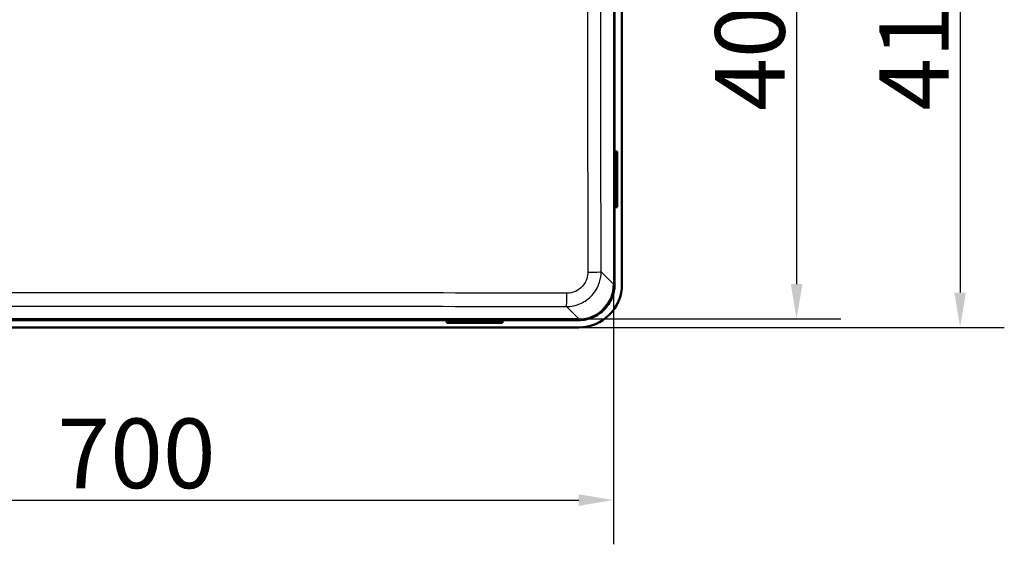
# Model space of a CAD drawing. Units: millimetres. Extents: x 0 to 2100, y 0 to 2970.
# Drawn here: x 680 to 1387, y 1416 to 1793 of the extents above; entities that cross this region are included whole.
import ezdxf

# ---------------------------------------------------------------- set-up
doc = ezdxf.new("R2010")
doc.units = ezdxf.units.MM
doc.header["$LTSCALE"] = 10
for name, color, linetype, lineweight in [('Dimensions(ISO)', 7, 'Continuous', 25), ('Visible Edges(ISO)', 7, 'Continuous', 50), ('Visible Tangent Edges(ISO)', 7, 'Continuous', 25)]:
    doc.layers.add(name, color=color, linetype=linetype, lineweight=lineweight)
doc.styles.add('Text_5.0mm', font='arial.ttf', dxfattribs={"width": 0.9})
doc.dimstyles.new('KS-STANDARD', dxfattribs={"dimscale": 10, "dimtxt": 5, "dimasz": 2.5, "dimexe": 3.175, "dimexo": 0, "dimgap": 0.8, "dimtad": 1, "dimdec": 1, "dimrnd": 1e-08, "dimtxsty": 'Text_5.0mm', "dimcen": 0.09, "dimdle": 10, "dimclrd": 7, "dimclre": 7, "dimclrt": 7, "dimadec": 0, "dimazin": 2, "dimtfac": 0.5, "dimtdec": 4, "dimtmove": 0, "dimatfit": 3, "dimfxl": 1, "dimtolj": 1, "dimlwd": 25, "dimlwe": 25, "dimarcsym": 0})

# ---------------------------------------------------------------- blocks, each defined once
blk = doc.blocks.new('*D5')
at = {"layer": 'Defpoints', "color": 0, "linetype": 'Continuous', "transparency": 16777216}
for p in [(1081.18, 1977.94), (1081.18, 1578.07), (1237.66, 1578.07)]:
    blk.add_point(p, dxfattribs=at)
at = {"layer": 'Dimensions(ISO)', "color": 7, "linetype": 'Continuous', "lineweight": 25, "transparency": 16777216}
for p, q in [((1081.18, 1977.94), (1269.41, 1977.94)), ((1237.66, 1952.94), (1237.66, 1603.07)), ((1081.18, 1578.07), (1269.41, 1578.07))]:
    blk.add_line(p, q, dxfattribs=at)
at = {"layer": 'Dimensions(ISO)', "color": 7, "linetype": 'Continuous', "transparency": 16777216}
for points in [[(1233.49, 1952.94), (1241.82, 1952.94), (1237.66, 1977.94)], [(1233.49, 1603.07), (1241.82, 1603.07), (1237.66, 1578.07)]]:
    blk.add_solid(points, dxfattribs=at)
at = {"layer": 'Dimensions(ISO)', "color": 7, "linetype": 'Continuous', "lineweight": 25, "transparency": 16777216, "insert": (1204.13, 1727.45), "char_height": 50, "attachment_point": 4, "rotation": 90, "style": 'Text_5.0mm'}
blk.add_mtext('\\A1;400', dxfattribs=at)
blk = doc.blocks.new('*D6')
at = {"layer": 'Defpoints', "color": 0, "linetype": 'Continuous', "transparency": 16777216}
for p in [(1081.21, 1984), (1081.21, 1572), (1355.07, 1572)]:
    blk.add_point(p, dxfattribs=at)
at = {"layer": 'Dimensions(ISO)', "color": 7, "linetype": 'Continuous', "lineweight": 25, "transparency": 16777216}
for p, q in [((1081.21, 1984), (1386.82, 1984)), ((1355.07, 1959), (1355.07, 1597)), ((1081.21, 1572), (1386.82, 1572))]:
    blk.add_line(p, q, dxfattribs=at)
at = {"layer": 'Dimensions(ISO)', "color": 7, "linetype": 'Continuous', "transparency": 16777216}
for points in [[(1350.9, 1959), (1359.24, 1959), (1355.07, 1984)], [(1350.9, 1597), (1359.24, 1597), (1355.07, 1572)]]:
    blk.add_solid(points, dxfattribs=at)
at = {"layer": 'Dimensions(ISO)', "color": 7, "linetype": 'Continuous', "lineweight": 25, "transparency": 16777216, "insert": (1321.97, 1727.61), "char_height": 50, "attachment_point": 4, "rotation": 90, "style": 'Text_5.0mm'}
blk.add_mtext('\\A1;412', dxfattribs=at)
blk = doc.blocks.new('*D8')
at = {"layer": 'Defpoints', "color": 0, "linetype": 'Continuous', "transparency": 16777216}
for p in [(406.28, 1603.03), (1106.15, 1603.03), (1106.15, 1448.08)]:
    blk.add_point(p, dxfattribs=at)
at = {"layer": 'Dimensions(ISO)', "color": 7, "linetype": 'Continuous', "lineweight": 25, "transparency": 16777216}
for p, q in [((406.28, 1603.03), (406.28, 1416.33)), ((1106.15, 1603.03), (1106.15, 1416.33)), ((431.28, 1448.08), (1081.15, 1448.08))]:
    blk.add_line(p, q, dxfattribs=at)
at = {"layer": 'Dimensions(ISO)', "color": 7, "linetype": 'Continuous', "transparency": 16777216}
for points in [[(431.28, 1452.24), (431.28, 1443.91), (406.28, 1448.08)], [(1081.15, 1452.24), (1081.15, 1443.91), (1106.15, 1448.08)]]:
    blk.add_solid(points, dxfattribs=at)
at = {"layer": 'Dimensions(ISO)', "color": 7, "linetype": 'Continuous', "lineweight": 25, "transparency": 16777216, "insert": (706.77, 1481.61), "char_height": 50, "attachment_point": 4, "style": 'Text_5.0mm'}
blk.add_mtext('\\A1;700', dxfattribs=at)

msp = doc.modelspace()

# ---------------------------------------------------------------- linework, layer by layer
at = {"layer": 'Visible Edges(ISO)'}
for p, q in [((1106.946, 1603.032), (1106.946, 1952.971)), ((1112.212, 1953.002), (1112.212, 1603.002)), ((1107.749, 1698.317), (1108.021, 1698.317)), ((1108.82, 1698.317), (1108.021, 1698.317)), ((1108.021, 1698.317), (1108.021, 1658.317)), ((1108.82, 1698.317), (1108.82, 1658.317)), ((1108.021, 1658.317), (1107.749, 1658.317)), ((1108.82, 1658.317), (1108.021, 1658.317)), ((431.242, 1577.268), (1081.182, 1577.268)), ((1081.212, 1572.002), (431.212, 1572.002)), ((986.528, 1576.192), (986.528, 1576.465)), ((986.528, 1575.393), (986.528, 1576.192)), ((1026.528, 1576.192), (986.528, 1576.192)), ((1026.528, 1575.393), (986.528, 1575.393)), ((1026.528, 1576.465), (1026.528, 1576.192)), ((1026.528, 1575.393), (1026.528, 1576.192))]:
    msp.add_line(p, q, dxfattribs=at)
for centre, radius, start, end in [((1108.869, 1690.317), 1.6, 131.479004, 228.520996), ((1108.869, 1666.317), 1.6, 131.479004, 228.520996), ((1081.212, 1603.002), 31, 270, 0), ((994.528, 1575.345), 1.6, 41.479004, 138.520996), ((1018.528, 1575.345), 1.6, 41.479004, 138.520996)]:
    msp.add_arc(centre, radius, start, end, dxfattribs=at)
for centre, major_axis in [((1107.812, 1690.317), (0, 1.2)), ((1107.812, 1666.317), (0, 1.2)), ((994.528, 1576.402), (1.2, 0)), ((1018.528, 1576.402), (1.2, 0))]:
    msp.add_ellipse(centre, major_axis=major_axis, ratio=0.052336, start_param=3.0953569, end_param=6.3294211, dxfattribs=at)
msp.add_open_spline([(1081.182, 1577.268), (1082.912, 1577.268), (1084.638, 1577.442), (1088.028, 1578.132), (1089.683, 1578.647), (1094.358, 1580.635), (1097.156, 1582.535), (1101.869, 1587.303), (1103.737, 1590.127), (1106.289, 1596.339), (1106.946, 1599.669), (1106.946, 1603.032)], degree=3, knots=[-4.0581561, -4.0581561, -4.0581561, -4.0581561, -3.5390727, -3.5390727, -3.0202399, -3.0202399, -2.0149578, -2.0149578, -1.0088136, -1.0088136, 0, 0, 0, 0], dxfattribs=at)
at = {"layer": 'Visible Tangent Edges(ISO)'}
for p, q in [((1106.147, 1952.971), (1106.147, 1603.032)), ((1106.147, 1603.032), (1097.247, 1611.932)), ((1106.147, 1603.032), (1106.946, 1603.032)), ((1072.277, 1586.971), (1081.182, 1578.066)), ((1081.182, 1578.066), (431.242, 1578.066)), ((1081.182, 1578.066), (1081.182, 1577.268))]:
    msp.add_line(p, q, dxfattribs=at)
for centre, major_axis, ratio, start_param, end_param in [((1087.261, 1611.932), (10, 0.018), 0.0336165, 4.7525345, 6.2307958), ((1081.109, 1603.104), (17.731, -17.731), 0.9969815, 5.4991567, 7.0672139), ((1072.277, 1596.957), (-0.02, -10), 0.0385954, 0.052399, 1.5354151)]:
    msp.add_ellipse(centre, major_axis=major_axis, ratio=ratio, start_param=start_param, end_param=end_param, dxfattribs=at)
for points, knots in [([(1087.508, 1888.002), (1087.508, 1836.41), (1087.522, 1784.821), (1087.579, 1692.691), (1087.615, 1652.137), (1087.662, 1611.597)], [0, 0, 0, 0, 15.4531523, 15.4531523, 27.6132783, 27.6132783, 27.6132783, 27.6132783]), ([(1097.247, 1611.932), (1097.175, 1652.443), (1097.113, 1692.96), (1097.006, 1784.982), (1096.971, 1836.491), (1096.971, 1888.002)], [-27.6132783, -27.6132783, -27.6132783, -27.6132783, -15.4531523, -15.4531523, 0, 0, 0, 0]), ([(1072.277, 1586.971), (1075.743, 1586.97), (1079.212, 1587.7), (1085.54, 1590.497), (1088.401, 1592.554), (1093.189, 1597.801), (1095.046, 1601.047), (1096.869, 1606.926), (1097.247, 1609.43), (1097.247, 1611.932)], [0, 0, 0, 0, 0.6254998, 0.6254998, 1.2464177, 1.2464177, 1.903908, 1.903908, 2.3553545, 2.3553545, 2.3553545, 2.3553545]), ([(1087.662, 1611.597), (1087.664, 1610.092), (1087.439, 1608.586), (1086.347, 1605.051), (1085.232, 1603.1), (1082.356, 1599.948), (1080.637, 1598.713), (1076.833, 1597.036), (1074.747, 1596.599), (1072.662, 1596.602)], [-2.3553545, -2.3553545, -2.3553545, -2.3553545, -1.903908, -1.903908, -1.2464177, -1.2464177, -0.6254998, -0.6254998, 0, 0, 0, 0]), ([(1072.662, 1596.602), (1025.336, 1596.669), (977.993, 1596.722), (895.23, 1596.783), (859.823, 1596.799), (801.676, 1596.813), (778.944, 1596.815), (709.496, 1596.815), (662.783, 1596.805), (599.873, 1596.77), (583.648, 1596.759), (524.852, 1596.711), (482.3, 1596.663), (439.762, 1596.602)], [0, 0, 0, 0, 14.2005854, 14.2005854, 24.809617, 24.809617, 31.6169833, 31.6169833, 45.6066885, 45.6066885, 50.4700027, 50.4700027, 63.2339666, 63.2339666, 63.2339666, 63.2339666]), ([(440.147, 1586.971), (482.661, 1587.057), (525.182, 1587.135), (583.916, 1587.223), (600.121, 1587.245), (662.948, 1587.32), (709.58, 1587.352), (778.903, 1587.352), (801.594, 1587.345), (859.645, 1587.308), (895.001, 1587.27), (977.67, 1587.153), (1024.977, 1587.066), (1072.277, 1586.971)], [-63.2339666, -63.2339666, -63.2339666, -63.2339666, -50.4700027, -50.4700027, -45.6066885, -45.6066885, -31.6169833, -31.6169833, -24.809617, -24.809617, -14.2005854, -14.2005854, 0, 0, 0, 0])]:
    msp.add_open_spline(points, degree=3, knots=knots, dxfattribs=at)

# ---------------------------------------------------------------- dimensions: what is measured, and where the dimension line sits
at = {"layer": 'Dimensions(ISO)', "color": 7, "linetype": 'Continuous', "lineweight": 25}
for base, p1, p2, angle, override, picture, middle in [((1355.07, 1572.002), (1081.212, 1984.002), (1081.212, 1572.002), 90, {"dimgap": 0.8, "dimdec": 1, "dimtol": 0, "dimlim": 0, "dimtp": 0, "dimtm": 0, "dimtdec": 4, "dimtofl": 0, "dimatfit": 1}, '*D6', (1355.07, 1778.002)), ((1237.658, 1578.066), (1081.182, 1977.937), (1081.182, 1578.066), 270, {"dimgap": 0.8, "dimdec": 0, "dimtol": 0, "dimlim": 0, "dimtp": 0, "dimtm": 0, "dimtdec": 4, "dimtofl": 0, "dimatfit": 1}, '*D5', (1237.658, 1777.989)), ((1106.147, 1448.077), (406.276, 1603.032), (1106.147, 1603.032), 180, {"dimgap": 0.8, "dimdec": 0, "dimtol": 0, "dimlim": 0, "dimtp": 0, "dimtm": 0, "dimtdec": 4, "dimtofl": 0, "dimatfit": 1}, '*D8', (756.224, 1448.077))]:
    dim = msp.add_linear_dim(base=base, p1=p1, p2=p2, angle=angle, dimstyle='KS-STANDARD', override=override, dxfattribs=at)
    dim.commit()
    dim.dimension.update_dxf_attribs({"geometry": picture, "text_midpoint": middle, "dimtype": 160})

doc.saveas('drawing.dxf')
